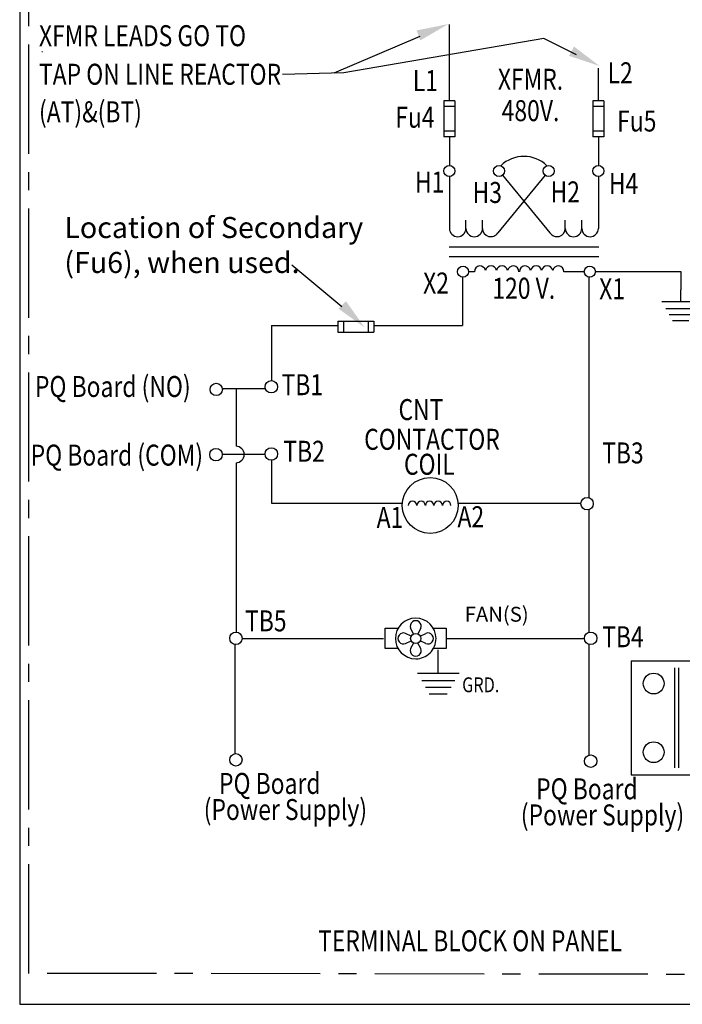
# Model space of a CAD drawing. Units: inches. Extents: x 0.2 to 21.5, y 8.1 to 24.1.
# Drawn here: x 0.2 to 4.8, y 8.1 to 14.9 of the extents above; entities that cross this region are included whole.
import ezdxf

# ---------------------------------------------------------------- set-up
doc = ezdxf.new("R2010")
doc.units = ezdxf.units.IN
doc.header["$MEASUREMENT"] = 0
doc.linetypes.add('CENTER2', pattern=[1.125, 0.75, -0.125, 0.125, -0.125])
doc.layers.add('SCHEMATIC 28697-4', color=7, linetype='Continuous')
doc.layers.add('Symbol (ANSI)', color=7, linetype='Continuous', lineweight=25)
doc.styles.add('Note Text (ANSI)', font='tahoma.ttf')

# ---------------------------------------------------------------- blocks, each defined once
blk = doc.blocks.new('MASTER-BORDER')
at = {"layer": 'SCHEMATIC 28697-4'}
blk.add_lwpolyline([(0.5176, 0.4815), (21.8431, 0.4815), (21.8431, 16.4778), (0.5176, 16.4778)], close=True, dxfattribs=at)
blk = doc.blocks.new('G10')
for p, q in [((0, -0.677), (0, 0)), ((1.069, -0.677), (-1.069, -0.677)), ((0.847, -1.066), (-0.847, -1.066)), ((0.654, -1.405), (-0.654, -1.405)), ((0.462, -1.743), (-0.462, -1.743))]:
    blk.add_line(p, q)
blk = doc.blocks.new('Fan')
for p, q in [((0, 0), (0, 0.1)), ((0, 0.1), (0.1287, 0.1)), ((0.2776, 0.0448), (0.25, 0.1)), ((0.35, 0.1), (0.3225, 0.045)), ((0.473, 0.1), (0.6, 0.1)), ((0.6, 0.1), (0.6, 0)), ((0, -0.1), (0, 0)), ((0.2552, 0.0224), (0.2, 0.05)), ((0.3448, 0.0224), (0.4, 0.05)), ((0.6, 0), (0.6, -0.1)), ((0.2, -0.05), (0.255, -0.0225)), ((0.2776, -0.0448), (0.25, -0.1)), ((0.35, -0.1), (0.3225, -0.045)), ((0.4, -0.05), (0.345, -0.0225)), ((0.1278, -0.1), (0, -0.1)), ((0.6, -0.1), (0.4736, -0.1))]:
    blk.add_line(p, q)
blk.add_circle((0.3, 0), 0.05)
for centre, radius, start, end in [((0.3, 0), 0.2, 90, 180), ((0.3, 0), 0.2, 0, 90), ((0.3, 0.1208), 0.0542, 337.3801, 202.6199), ((0.3, 0), 0.2, 180, 270), ((0.1792, 0), 0.0542, 67.38014, 292.6199), ((0.3, 0), 0.2, 270, 0.00002), ((0.4208, 0), 0.0542, 247.3801, 112.6199), ((0.3, -0.1208), 0.0542, 157.3801, 22.61987)]:
    blk.add_arc(centre, radius, start, end)

msp = doc.modelspace()

# ---------------------------------------------------------------- linework, layer by layer
at = {"color": 7}
for p, q in [((3.1628, 14.3115), (3.1628, 14.8364)), ((0.3639, 14.6495), (0.3691, 14.6495)), ((4.1856, 14.3115), (4.1856, 14.5368)), ((3.1249, 14.3115), (3.1249, 14.0652)), ((3.2007, 14.3115), (3.1249, 14.3115)), ((3.2007, 14.2736), (3.1249, 14.2736)), ((3.2007, 14.3115), (3.2007, 14.0652)), ((4.1477, 14.3115), (4.1477, 14.0652)), ((4.2235, 14.3115), (4.1477, 14.3115)), ((4.2235, 14.2736), (4.1477, 14.2736)), ((4.2235, 14.3115), (4.2235, 14.0652)), ((3.2007, 14.1031), (3.1249, 14.1031)), ((3.2007, 14.0652), (3.1249, 14.0652)), ((3.1628, 14.0652), (3.1628, 13.8683)), ((4.2235, 14.1031), (4.1477, 14.1031)), ((4.2235, 14.0652), (4.1477, 14.0652)), ((4.1856, 14.0652), (4.1856, 13.8683)), ((3.1628, 13.7925), (3.1628, 13.4364)), ((3.8206, 13.8011), (3.4953, 13.4065)), ((3.5278, 13.8011), (3.8531, 13.4065)), ((4.1856, 13.7925), (4.1856, 13.4364)), ((3.2764, 13.4364), (3.2764, 13.4929)), ((3.3901, 13.4364), (3.3901, 13.4929)), ((3.9583, 13.4364), (3.9583, 13.4929)), ((4.072, 13.4364), (4.072, 13.4929)), ((4.1877, 13.3086), (3.1608, 13.3086)), ((4.1877, 13.2402), (3.1608, 13.2402)), ((3.3341, 13.1393), (3.2953, 13.1393)), ((4.0886, 13.1393), (3.9487, 13.1393)), ((4.1686, 13.1408), (4.7513, 13.1408)), ((4.7513, 13.1408), (4.7513, 13.0138)), ((3.2526, 13.1014), (3.2526, 12.7706)), ((4.12, 13.1018), (4.12, 11.5878)), ((2.3969, 12.7996), (2.6432, 12.7996)), ((2.3969, 12.7996), (2.3969, 12.7239)), ((2.4348, 12.7996), (2.4348, 12.7239)), ((2.6053, 12.7996), (2.6053, 12.7239)), ((2.6432, 12.7996), (2.6432, 12.7239)), ((1.9422, 12.7706), (2.3969, 12.7706)), ((1.9422, 12.7706), (1.9422, 12.3921)), ((2.3969, 12.7239), (2.6432, 12.7239)), ((2.6432, 12.7706), (3.2526, 12.7706)), ((1.9, 12.3351), (1.6046, 12.3351)), ((1.8977, 11.8845), (1.6027, 11.8845)), ((1.9422, 11.8455), (1.9422, 11.5511)), ((1.9422, 11.5511), (2.8401, 11.5511)), ((3.2222, 11.5511), (4.0655, 11.5511)), ((4.12, 11.5059), (4.12, 10.664)), ((1.6888, 10.5814), (1.6888, 9.8311)), ((4.12, 10.5825), (4.12, 9.8208)), ((4.411, 10.4683), (4.411, 9.6859)), ((4.411, 10.4683), (7.6502, 10.4683)), ((4.709, 10.4205), (4.709, 9.7334)), ((4.7349, 10.4205), (4.7349, 9.7334)), ((4.411, 9.6859), (7.6502, 9.6859))]:
    msp.add_line(p, q, dxfattribs=at)
for p, q in [((1.6977, 12.3351), (1.6977, 11.9407)), ((1.6977, 11.8283), (1.6977, 10.666)), ((1.7398, 10.6218), (2.7099, 10.6218)), ((3.1405, 10.6219), (3.148, 10.6219)), ((3.148, 10.6219), (4.09, 10.6219)), ((3.0861, 10.3825), (3.0861, 10.5441))]:
    msp.add_line(p, q)
for centre, radius in [((3.1628, 13.8304), 0.0379), ((3.5037, 13.8304), 0.0379), ((3.8447, 13.8304), 0.0379), ((4.1856, 13.8304), 0.0379), ((3.2564, 13.1393), 0.0381), ((4.1267, 13.1393), 0.0381), ((1.562, 12.3312), 0.0427), ((1.9402, 12.3494), 0.0427), ((1.56, 11.8836), 0.0427), ((1.9402, 11.8881), 0.0427), ((3.0311, 11.5349), 0.1917), ((4.108, 11.5469), 0.0427), ((1.6971, 10.6233), 0.0427), ((4.1327, 10.6233), 0.0427), ((4.5651, 10.3125), 0.0714), ((4.5651, 9.8413), 0.0714), ((1.6971, 9.7892), 0.0427), ((4.1327, 9.78), 0.0427)]:
    msp.add_circle(centre, radius, dxfattribs=at)
for centre, radius, start, end in [((3.6742, 13.7048), 0.2261, 45.56039, 134.43961), ((3.2196, 13.4364), 0.0568, 180, 0), ((3.3333, 13.4364), 0.0568, 180, 0), ((3.4469, 13.4364), 0.0568, 180, 328.34282), ((3.9015, 13.4364), 0.0568, 211.65718, 0), ((4.0151, 13.4364), 0.0568, 180, 0), ((4.1288, 13.4364), 0.0568, 180, 0), ((3.3729, 13.1399), 0.0388, 12.29176, 180.91885), ((3.4487, 13.1399), 0.0388, 12.29268, 167.70731), ((3.5245, 13.1399), 0.0388, 12.29036, 167.70918), ((3.6003, 13.1399), 0.0388, 359.08115, 167.70823), ((3.6825, 13.1399), 0.0388, 12.29176, 180.91885), ((3.7583, 13.1399), 0.0388, 12.29268, 167.70731), ((3.8341, 13.1399), 0.0388, 12.29036, 167.70918), ((3.9099, 13.1399), 0.0388, 359.08115, 167.70823), ((2.9094, 11.5349), 0.0294, 0, 180), ((2.9681, 11.5349), 0.0294, 0, 180), ((3.0269, 11.5349), 0.0294, 0, 180), ((3.0856, 11.5349), 0.0294, 0, 180), ((3.1443, 11.5349), 0.0294, 0, 180)]:
    msp.add_arc(centre, radius, start, end, dxfattribs=at)
msp.add_arc((1.6977, 11.8845), 0.0562, 270, 90)
for points in [[(2.9373, 14.7948), (2.9633, 14.7266), (3.1548, 14.8388)], [(4.018, 14.6849), (3.9839, 14.6204), (4.1945, 14.5504)], [(2.4528, 12.9367), (2.4011, 12.8852), (2.5813, 12.7559)]]:
    msp.add_solid(points, dxfattribs=at)
at = {"layer": 'SCHEMATIC 28697-4'}
for p, q in [((2.9605, 14.7539), (2.3699, 14.5019)), ((3.8119, 14.7399), (2.439, 14.5038)), ((4.0352, 14.6283), (3.8119, 14.7399)), ((2.439, 14.5038), (2.0158, 14.492)), ((2.4248, 12.8989), (2.0819, 13.1843))]:
    msp.add_line(p, q, dxfattribs=at)
at = {"layer": 'SCHEMATIC 28697-4', "linetype": 'CENTER2'}
msp.add_lwpolyline([(0.276, 15.0343), (7.901, 15.0343), (7.901, 8.3119), (0.276, 8.3233)], close=True, dxfattribs=at)

# ---------------------------------------------------------------- block references
at = {"color": 7}
msp.add_blockref('MASTER-BORDER', (-0.3051, 7.6296), dxfattribs=at)
at = {"color": 7, "xscale": 0.1212296234041824, "yscale": 0.1212296234041824, "zscale": 0.1212296234041824}
msp.add_blockref('G10', (4.7513, 13.0138), dxfattribs=at)
for name, p, xscale, yscale, zscale in [('Fan', (2.7221, 10.6219), 0.6973497193576658, 0.6973497193576658, 0.6973497193576658), ('G10', (3.0861, 10.4733), 0.1341701650789604, 0.1341701650789604, 0.1341701650789604)]:
    msp.add_blockref(name, p, dxfattribs=dict(xscale=xscale, yscale=yscale, zscale=zscale))

# ---------------------------------------------------------------- texts
at = {"width": 0.8}
msp.add_text('GRD.', height=0.10204, dxfattribs=at).set_placement((3.2505, 10.253))
at = {"insert": (3.4874, 10.7749), "char_height": 0.10204, "width": 0.40378, "attachment_point": 5}
msp.add_mtext('FAN(S)', dxfattribs=at)
at = {"layer": 'Symbol (ANSI)', "style": 'Note Text (ANSI)', "width": 0.8}
for s, height, p in [('XFMR LEADS GO TO', 0.144084, (0.3449, 14.687)), ('TAP ON LINE REACTOR', 0.144084, (0.3449, 14.4224)), ('XFMR.', 0.14408, (3.4955, 14.3879)), ('L2', 0.14408, (4.2489, 14.4323)), ('L1', 0.14408, (2.9114, 14.3787)), ('(AT)&(BT)', 0.14408, (0.3449, 14.1646)), ('Fu4', 0.14408, (2.7912, 14.1274)), ('480V.', 0.14408, (3.5216, 14.1725)), ('Fu5', 0.14408, (4.3145, 14.1014)), ('H1', 0.14408, (2.9263, 13.6826)), ('H4', 0.14408, (4.2578, 13.6716)), ('H3', 0.14408, (3.3218, 13.6109)), ('H2', 0.14408, (3.8571, 13.6147)), ('X2', 0.14408, (2.9822, 12.9895)), ('120 V.', 0.14408, (3.4578, 12.9536)), ('X1', 0.14408, (4.1911, 12.9496)), ('PQ Board (NO)', 0.144084, (0.3173, 12.2792)), ('TB1', 0.14408, (2.0104, 12.2917)), ('CNT', 0.14408, (2.8132, 12.1208)), ('CONTACTOR', 0.14408, (2.5774, 11.9168)), ('PQ Board (COM)', 0.144084, (0.2879, 11.8083)), ('TB2', 0.14408, (2.0226, 11.8347)), ('TB3', 0.14408, (4.2117, 11.8232)), ('COIL', 0.14408, (2.8508, 11.7455)), ('A1', 0.14408, (2.6633, 11.3808)), ('A2', 0.14408, (3.2185, 11.3856)), ('TB5', 0.14408, (1.7598, 10.6707)), ('TB4', 0.14408, (4.2117, 10.5616)), ('PQ Board ', 0.14408, (1.5811, 9.5549)), ('PQ Board ', 0.14408, (3.7583, 9.5179)), ('(Power Supply)', 0.144084, (1.4761, 9.3759)), ('(Power Supply)', 0.144084, (3.6533, 9.3389)), ('TERMINAL BLOCK ON PANEL', 0.144084, (2.2615, 8.4746))]:
    msp.add_text(s, height=height, dxfattribs=at).set_placement(p)
at = {"layer": 'Symbol (ANSI)', "insert": (0.519, 13.5145), "char_height": 0.144084, "attachment_point": 1, "style": 'Note Text (ANSI)'}
msp.add_mtext_dynamic_manual_height_columns('Location of Secondary (Fu6), when used.', width=2.060443, gutter_width=1, heights=[0], dxfattribs=at)

doc.saveas('drawing.dxf')
